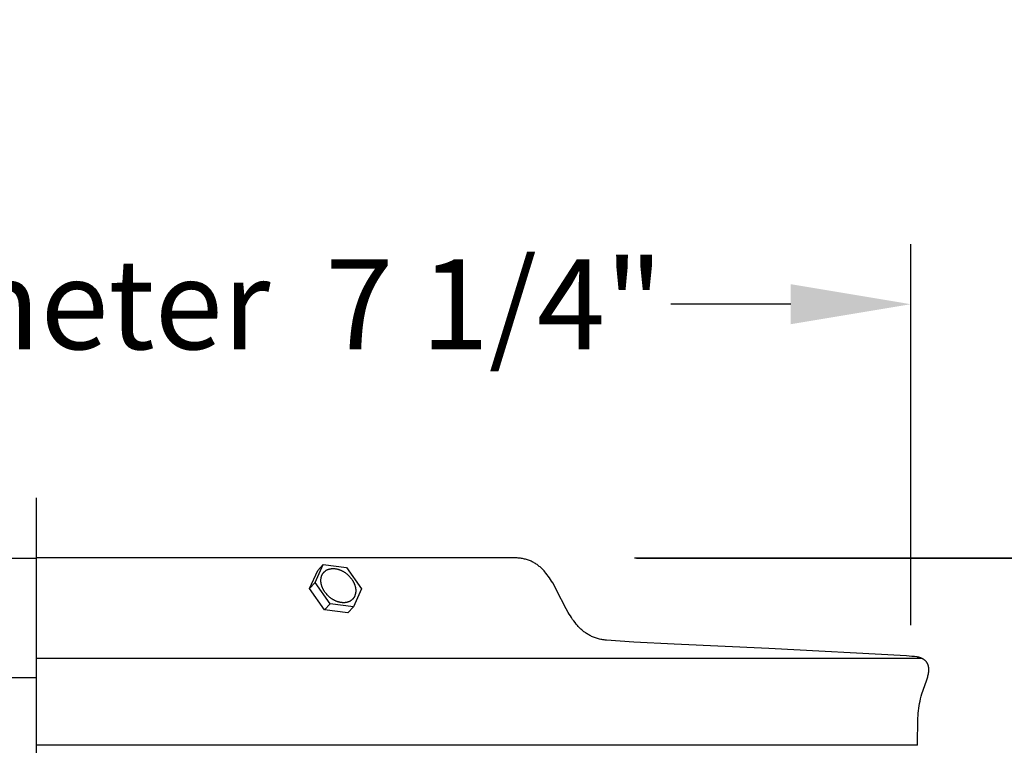
# Model space of a CAD drawing. Units: inches. Extents: x -2.8 to 56.3, y -5.9 to 16.3.
# Drawn here: x 6 to 10.2, y 13.3 to 16.3 of the extents above; entities that cross this region are included whole.
import ezdxf

# ---------------------------------------------------------------- set-up
doc = ezdxf.new("R2010")
doc.units = ezdxf.units.IN
doc.header["$MEASUREMENT"] = 0
doc.layers.add('Aura Vent', color=250, linetype='Continuous')
doc.layers.add('Dimension (ANSI)', color=5, linetype='Continuous')
doc.styles.add('Arial', font='arial.ttf')
doc.dimstyles.new('Dimensions', dxfattribs={"dimtxt": 0.09375, "dimasz": 0.125, "dimexe": 0.0625, "dimexo": 0.125, "dimgap": 0.109375, "dimtad": 0, "dimtih": 1, "dimtoh": 1, "dimzin": 0, "dimdsep": 46, "dimlunit": 5, "dimtxsty": 'Arial', "dimcen": 0, "dimadec": 0, "dimazin": 0, "dimtfac": 1, "dimtofl": 0, "dimtmove": 0, "dimatfit": 3, "dimfxl": 1, "dimfrac": 2, "dimtolj": 1, "dimtzin": 0, "dimarcsym": 0})

# ---------------------------------------------------------------- blocks, each defined once
blk = doc.blocks.new('*D16')
at = {"layer": 'Defpoints', "color": 0, "transparency": 16777216}
for p in [(8.1222, 14.0395), (15.6563, 14.0395), (8.1226, 8.0385)]:
    blk.add_point(p, dxfattribs=at)
at = {"layer": 'Dimension (ANSI)', "color": 0, "lineweight": -2, "transparency": 16777216}
for p, q in [((8.6222, 14.0395), (15.9063, 14.0395)), ((15.6563, 13.5395), (15.6563, 12.293)), ((15.6563, 8.5385), (15.6563, 9.785)), ((8.6226, 8.0385), (15.9063, 8.0385))]:
    blk.add_line(p, q, dxfattribs=at)
at = {"layer": 'Dimension (ANSI)', "color": 0, "transparency": 16777216}
for points in [[(15.573, 13.5395), (15.7396, 13.5395), (15.6563, 14.0395)], [(15.573, 8.5385), (15.7396, 8.5385), (15.6563, 8.0385)]]:
    blk.add_solid(points, dxfattribs=at)
at = {"layer": 'Dimension (ANSI)', "color": 0, "transparency": 16777216, "insert": (15.6563, 11.039), "char_height": 0.375, "attachment_point": 5, "style": 'Arial'}
blk.add_mtext('\\A1;Head\\PHeight\\P6"', dxfattribs=at)
blk = doc.blocks.new('*D20')
at = {"layer": 'Defpoints', "color": 0, "transparency": 16777216}
for p in [(9.7929, 13.2606), (9.7928, 9.2606), (12.8051, 9.2606)]:
    blk.add_point(p, dxfattribs=at)
at = {"layer": 'Dimension (ANSI)', "color": 0, "lineweight": -2, "transparency": 16777216}
for p, q in [((10.2929, 13.2606), (13.0551, 13.2606)), ((12.8051, 12.7606), (12.8051, 12.5139)), ((12.8051, 9.7606), (12.8051, 10.0072)), ((10.2928, 9.2606), (13.0551, 9.2606))]:
    blk.add_line(p, q, dxfattribs=at)
at = {"layer": 'Dimension (ANSI)', "color": 0, "transparency": 16777216}
for points in [[(12.7218, 12.7606), (12.8885, 12.7606), (12.8051, 13.2606)], [(12.7218, 9.7606), (12.8885, 9.7606), (12.8051, 9.2606)]]:
    blk.add_solid(points, dxfattribs=at)
at = {"layer": 'Dimension (ANSI)', "color": 0, "transparency": 16777216, "insert": (12.8051, 11.2606), "char_height": 0.375, "attachment_point": 5, "style": 'Arial'}
blk.add_mtext('\\A1;**Outer\\PLouvers\\P4"', dxfattribs=at)
blk = doc.blocks.new('*D21')
at = {"layer": 'Defpoints', "color": 0, "transparency": 16777216}
for p in [(8.1138, 14.0405), (18.7531, 14.0405), (9.9131, -1.2051)]:
    blk.add_point(p, dxfattribs=at)
at = {"layer": 'Dimension (ANSI)', "color": 0, "lineweight": -2, "transparency": 16777216}
for p, q in [((8.6138, 14.0405), (19.0031, 14.0405)), ((18.7531, 13.5405), (18.7531, 8.0524)), ((18.7531, -0.7051), (18.7531, 5.533)), ((10.4131, -1.2051), (19.0031, -1.2051))]:
    blk.add_line(p, q, dxfattribs=at)
at = {"layer": 'Dimension (ANSI)', "color": 0, "transparency": 16777216}
for points in [[(18.6697, 13.5405), (18.8364, 13.5405), (18.7531, 14.0405)], [(18.6697, -0.7051), (18.8364, -0.7051), (18.7531, -1.2051)]]:
    blk.add_solid(points, dxfattribs=at)
at = {"layer": 'Dimension (ANSI)', "color": 0, "transparency": 16777216, "insert": (18.7531, 6.7927), "char_height": 0.375, "attachment_point": 5, "style": 'Arial'}
blk.add_mtext('\\A1;Overall\\PHeight\\P15 1/4"', dxfattribs=at)
blk = doc.blocks.new('*D22')
at = {"layer": 'Defpoints', "color": 0, "transparency": 16777216}
for p in [(9.765, 15.0976), (2.4744, 13.26), (9.765, 13.26)]:
    blk.add_point(p, dxfattribs=at)
at = {"layer": 'Dimension (ANSI)', "color": 0, "lineweight": -2, "transparency": 16777216}
for p, q in [((2.4744, 13.76), (2.4744, 15.3476)), ((9.765, 13.76), (9.765, 15.3476)), ((2.9744, 15.0976), (3.4744, 15.0976)), ((9.265, 15.0976), (8.765, 15.0976))]:
    blk.add_line(p, q, dxfattribs=at)
at = {"layer": 'Dimension (ANSI)', "color": 0, "transparency": 16777216}
for points in [[(2.9744, 15.181), (2.9744, 15.0143), (2.4744, 15.0976)], [(9.265, 15.181), (9.265, 15.0143), (9.765, 15.0976)]]:
    blk.add_solid(points, dxfattribs=at)
at = {"layer": 'Dimension (ANSI)', "color": 0, "transparency": 16777216, "insert": (6.1197, 15.0976), "char_height": 0.375, "attachment_point": 5, "style": 'Arial'}
blk.add_mtext('\\A1;Head Diameter  7 1/4"', dxfattribs=at)

msp = doc.modelspace()

# ---------------------------------------------------------------- linework, layer by layer
at = {"layer": 'Aura Vent', "color": 5}
msp.add_lwpolyline([(6.1202, 1.0449), (6.1202, 14.2905)], dxfattribs=at)
at = {"layer": 'Aura Vent'}
for points in [[(6.1202, 14.0385), (4.1186, 14.0385)], [(8.1138, 14.0405), (6.1202, 14.0405)], [(7.2819, 13.9376), (7.3156, 14.0134)], [(7.3156, 14.0134), (7.2923, 13.9885)], [(7.3156, 14.0134), (7.412, 14.0007)], [(9.7949, 13.353), (9.7952, 13.3732), (9.7956, 13.3833), (9.7962, 13.3934), (9.7972, 13.4035), (9.7984, 13.4136), (9.8, 13.4236), (9.8018, 13.4336), (9.804, 13.4437), (9.8064, 13.4537), (9.8092, 13.4636), (9.8122, 13.4735), (9.8312, 13.5285), (9.8337, 13.5367), (9.836, 13.5449), (9.837, 13.5489), (9.838, 13.5529), (9.8388, 13.557), (9.8398, 13.5629), (9.8401, 13.5647), (9.8403, 13.5665), (9.8405, 13.5684), (9.8407, 13.5702), (9.8407, 13.572), (9.8408, 13.5739), (9.8408, 13.5757), (9.8407, 13.5776), (9.8406, 13.5794), (9.8405, 13.5813), (9.8403, 13.5831), (9.84, 13.5849), (9.8397, 13.5868), (9.8394, 13.5886), (9.839, 13.5903), (9.8386, 13.5919), (9.8381, 13.5934), (9.8376, 13.5949), (9.837, 13.5963), (9.8364, 13.5978), (9.8357, 13.5992), (9.8349, 13.6006), (9.8341, 13.602), (9.8333, 13.6034), (9.8324, 13.6047), (9.8315, 13.606), (9.8305, 13.6073), (9.8295, 13.6085), (9.8285, 13.6097), (9.8274, 13.6109), (9.8263, 13.612), (9.8252, 13.6129), (9.824, 13.6138), (9.8228, 13.6148), (9.8216, 13.6156), (9.8204, 13.6165), (9.8192, 13.6173), (9.8179, 13.6181), (9.8167, 13.6189), (9.8154, 13.6196), (9.8141, 13.6203), (9.8127, 13.621), (9.8114, 13.6217), (9.81, 13.6223), (9.8087, 13.6229), (9.8073, 13.6234), (9.8027, 13.6252), (9.8018, 13.6255), (9.801, 13.6257), (9.8002, 13.626), (9.7994, 13.6262), (9.7984, 13.6265), (9.7974, 13.6267), (9.7964, 13.6269), (9.7954, 13.6271), (9.7934, 13.6274), (9.7914, 13.6277), (9.7805, 13.629), (9.7695, 13.6301), (9.7476, 13.6317), (9.173, 13.663), (8.779, 13.6807), (8.6107, 13.6896), (8.4965, 13.6974), (8.4915, 13.6979), (8.4866, 13.6985), (8.4818, 13.6992), (8.4771, 13.7), (8.4724, 13.7009), (8.4679, 13.7019), (8.4634, 13.703), (8.459, 13.7042), (8.4547, 13.7056), (8.4505, 13.707), (8.4464, 13.7084), (8.4424, 13.71), (8.4384, 13.7117), (8.4345, 13.7135), (8.4307, 13.7153), (8.4269, 13.7173), (8.4233, 13.7193), (8.4197, 13.7214), (8.4161, 13.7235), (8.4127, 13.7258), (8.4093, 13.7281), (8.4059, 13.7305), (8.4027, 13.733), (8.3995, 13.7355), (8.3963, 13.7382), (8.3932, 13.7408), (8.3902, 13.7436), (8.3872, 13.7464), (8.3843, 13.7493), (8.3814, 13.7522), (8.3786, 13.7552), (8.3759, 13.7582), (8.3705, 13.7645), (8.3653, 13.7709), (8.3602, 13.7776), (8.3553, 13.7844), (8.3506, 13.7914), (8.346, 13.7985), (8.3415, 13.8058), (8.3371, 13.8131), (8.3287, 13.8282), (8.2887, 13.9058), (8.2806, 13.921), (8.2721, 13.9359), (8.2678, 13.9431), (8.2633, 13.9502), (8.2587, 13.9571), (8.254, 13.9639), (8.2491, 13.9704), (8.2441, 13.9768), (8.2389, 13.983), (8.2362, 13.986), (8.2335, 13.9889), (8.2308, 13.9918), (8.228, 13.9946), (8.2251, 13.9973), (8.2222, 14), (8.2193, 14.0026), (8.2163, 14.0052), (8.2132, 14.0076), (8.2101, 14.01), (8.2069, 14.0124), (8.2036, 14.0146), (8.2003, 14.0168), (8.197, 14.0188), (8.1935, 14.0208), (8.19, 14.0227), (8.1865, 14.0246), (8.1828, 14.0263), (8.1791, 14.0279), (8.1753, 14.0295), (8.1714, 14.031), (8.1675, 14.0323), (8.1635, 14.0336), (8.1594, 14.0347), (8.1552, 14.0358), (8.151, 14.0368), (8.1466, 14.0376), (8.1422, 14.0384), (8.1377, 14.039), (8.1331, 14.0395), (8.1284, 14.0399), (8.1236, 14.0402), (8.1188, 14.0404), (8.1138, 14.0405)], [(7.2586, 13.9126), (7.2923, 13.9885)], [(7.412, 14.0007), (7.4747, 13.912)], [(7.2819, 13.9376), (7.2586, 13.9126)], [(7.3446, 13.8489), (7.2819, 13.9376)], [(7.3213, 13.8239), (7.2586, 13.9126)], [(7.4747, 13.912), (7.441, 13.8361)], [(7.3446, 13.8489), (7.3213, 13.8239)], [(7.441, 13.8361), (7.3446, 13.8489)], [(7.4177, 13.8112), (7.3213, 13.8239)], [(7.441, 13.8361), (7.4177, 13.8112)], [(6.1202, 13.6219), (9.811, 13.6219)], [(9.7929, 13.2606), (6.1202, 13.2606)], [(6.3646, 13.2595), (6.3646, 13.2606)]]:
    msp.add_lwpolyline(points, dxfattribs=at)
msp.add_lwpolyline([(7.3085, 13.9263), (7.3081, 13.9279), (7.3077, 13.9295), (7.3073, 13.9311), (7.307, 13.9327), (7.3067, 13.9343), (7.3064, 13.9359), (7.3062, 13.9376), (7.306, 13.9392), (7.3058, 13.9409), (7.3057, 13.9425), (7.3056, 13.9442), (7.3056, 13.9458), (7.3056, 13.9475), (7.3057, 13.9491), (7.3058, 13.9507), (7.3059, 13.9524), (7.3061, 13.954), (7.3063, 13.9556), (7.3066, 13.9572), (7.3069, 13.9588), (7.3073, 13.9604), (7.3077, 13.9619), (7.3082, 13.9635), (7.3087, 13.965), (7.3093, 13.9665), (7.3099, 13.968), (7.3105, 13.9694), (7.3112, 13.9708), (7.312, 13.9722), (7.3128, 13.9736), (7.3136, 13.9749), (7.3141, 13.9755), (7.3145, 13.9762), (7.315, 13.9768), (7.3154, 13.9774), (7.3159, 13.9781), (7.3164, 13.9787), (7.3169, 13.9793), (7.3174, 13.9798), (7.3179, 13.9804), (7.3185, 13.981), (7.319, 13.9816), (7.3195, 13.9821), (7.3201, 13.9826), (7.3207, 13.9832), (7.3212, 13.9837), (7.3218, 13.9842), (7.323, 13.9852), (7.3242, 13.9861), (7.3255, 13.987), (7.3268, 13.9879), (7.3281, 13.9887), (7.3294, 13.9895), (7.3308, 13.9902), (7.3322, 13.9909), (7.3336, 13.9915), (7.3351, 13.9921), (7.3365, 13.9927), (7.338, 13.9932), (7.3395, 13.9936), (7.341, 13.9941), (7.3425, 13.9944), (7.344, 13.9948), (7.3455, 13.9951), (7.347, 13.9953), (7.3486, 13.9955), (7.3501, 13.9957), (7.3517, 13.9958), (7.3532, 13.9959), (7.3548, 13.996), (7.3563, 13.996), (7.3579, 13.996), (7.3594, 13.9959), (7.361, 13.9958), (7.3626, 13.9957), (7.3642, 13.9956), (7.3659, 13.9954), (7.3675, 13.9951), (7.3692, 13.9948), (7.3709, 13.9945), (7.3726, 13.9942), (7.3743, 13.9938), (7.3761, 13.9933), (7.3779, 13.9928), (7.3796, 13.9923), (7.3814, 13.9917), (7.3832, 13.9911), (7.385, 13.9904), (7.3868, 13.9897), (7.3886, 13.989), (7.3904, 13.9882), (7.3922, 13.9873), (7.394, 13.9865), (7.3958, 13.9855), (7.3976, 13.9846), (7.3994, 13.9836), (7.4011, 13.9825), (7.4029, 13.9814), (7.4047, 13.9803), (7.4064, 13.9791), (7.4081, 13.9779), (7.4098, 13.9767), (7.4115, 13.9754), (7.4132, 13.9741), (7.4148, 13.9727), (7.4164, 13.9714), (7.418, 13.9699), (7.4196, 13.9685), (7.4211, 13.967), (7.4226, 13.9656), (7.4241, 13.964), (7.4255, 13.9625), (7.4269, 13.9609), (7.4283, 13.9594), (7.4296, 13.9578), (7.4309, 13.9562), (7.4321, 13.9545), (7.4333, 13.9529), (7.4345, 13.9513), (7.4356, 13.9496), (7.4367, 13.948), (7.4378, 13.9463), (7.4388, 13.9446), (7.4397, 13.943), (7.4407, 13.9413), (7.4415, 13.9396), (7.4424, 13.9379), (7.4432, 13.9363), (7.4439, 13.9346), (7.4446, 13.933), (7.4453, 13.9313), (7.4459, 13.9297), (7.4465, 13.9281), (7.4471, 13.9265), (7.4476, 13.9249), (7.448, 13.9233), (7.4485, 13.9217), (7.4489, 13.9201), (7.4493, 13.9185), (7.4496, 13.9169), (7.4499, 13.9153), (7.4502, 13.9137), (7.4504, 13.912), (7.4506, 13.9104), (7.4507, 13.9087), (7.4509, 13.9071), (7.4509, 13.9054), (7.451, 13.9038), (7.451, 13.9021), (7.4509, 13.9005), (7.4508, 13.8988), (7.4507, 13.8972), (7.4505, 13.8956), (7.4502, 13.894), (7.45, 13.8924), (7.4496, 13.8908), (7.4492, 13.8892), (7.4488, 13.8877), (7.4484, 13.8861), (7.4478, 13.8846), (7.4473, 13.8831), (7.4467, 13.8816), (7.446, 13.8802), (7.4453, 13.8788), (7.4446, 13.8774), (7.4438, 13.876), (7.4429, 13.8747), (7.4425, 13.8741), (7.442, 13.8734), (7.4416, 13.8728), (7.4411, 13.8722), (7.4406, 13.8715), (7.4401, 13.8709), (7.4397, 13.8703), (7.4391, 13.8697), (7.4386, 13.8692), (7.4381, 13.8686), (7.4376, 13.868), (7.437, 13.8675), (7.4365, 13.867), (7.4359, 13.8664), (7.4353, 13.8659), (7.4347, 13.8654), (7.4335, 13.8644), (7.4323, 13.8635), (7.4311, 13.8626), (7.4298, 13.8617), (7.4284, 13.8609), (7.4271, 13.8601), (7.4257, 13.8594), (7.4243, 13.8587), (7.4229, 13.8581), (7.4215, 13.8575), (7.42, 13.8569), (7.4186, 13.8564), (7.4171, 13.856), (7.4156, 13.8555), (7.4141, 13.8552), (7.4126, 13.8548), (7.411, 13.8545), (7.4095, 13.8543), (7.408, 13.8541), (7.4064, 13.8539), (7.4049, 13.8538), (7.4033, 13.8537), (7.4018, 13.8536), (7.4002, 13.8536), (7.3987, 13.8536), (7.3971, 13.8537), (7.3956, 13.8538), (7.394, 13.8539), (7.3923, 13.854), (7.3907, 13.8542), (7.389, 13.8545), (7.3873, 13.8548), (7.3856, 13.8551), (7.3839, 13.8554), (7.3822, 13.8558), (7.3805, 13.8563), (7.3787, 13.8568), (7.3769, 13.8573), (7.3752, 13.8579), (7.3734, 13.8585), (7.3716, 13.8592), (7.3698, 13.8599), (7.368, 13.8606), (7.3662, 13.8614), (7.3644, 13.8623), (7.3626, 13.8631), (7.3608, 13.8641), (7.359, 13.865), (7.3572, 13.866), (7.3554, 13.8671), (7.3536, 13.8682), (7.3519, 13.8693), (7.3501, 13.8705), (7.3484, 13.8717), (7.3467, 13.8729), (7.345, 13.8742), (7.3434, 13.8755), (7.3417, 13.8769), (7.3401, 13.8782), (7.3385, 13.8797), (7.337, 13.8811), (7.3354, 13.8826), (7.3339, 13.884), (7.3325, 13.8856), (7.331, 13.8871), (7.3297, 13.8887), (7.3283, 13.8902), (7.327, 13.8918), (7.3257, 13.8934), (7.3244, 13.895), (7.3232, 13.8967), (7.322, 13.8983), (7.3209, 13.9), (7.3198, 13.9016), (7.3188, 13.9033), (7.3178, 13.905), (7.3168, 13.9066), (7.3159, 13.9083), (7.315, 13.91), (7.3142, 13.9116), (7.3134, 13.9133), (7.3126, 13.915), (7.3119, 13.9166), (7.3113, 13.9183), (7.3106, 13.9199), (7.31, 13.9215), (7.3095, 13.9231), (7.309, 13.9247)], close=True, dxfattribs=at)
at = {"layer": 'Aura Vent', "color": 1}
msp.add_lwpolyline([(6.1202, 13.54), (4.1186, 13.54)], dxfattribs=at)
at = {"layer": 'Aura Vent'}
msp.add_open_spline([(9.7929, 13.2606), (9.7949, 13.353)], degree=1, dxfattribs=at)

# ---------------------------------------------------------------- dimensions: what is measured, and where the dimension line sits
at = {"layer": 'Dimension (ANSI)', "color": 5}
dim = msp.add_linear_dim(base=(9.765, 15.0976), p1=(2.4744, 13.26), p2=(9.765, 13.26), text='Head Diameter  <>', dimstyle='Dimensions', override={"dimpost": '"'}, dxfattribs=at)
dim.commit()
dim.dimension.update_dxf_attribs({"geometry": '*D22', "text_midpoint": (6.1197, 15.0976)})
for base, p1, p2, text, picture, middle in [((18.7531, 14.0405), (9.9131, -1.2051), (8.1138, 14.0405), 'Overall\\PHeight\\P<>', '*D21', (18.7531, 6.7927)), ((12.8051, 9.2606), (9.7929, 13.2606), (9.7928, 9.2606), '**Outer\\PLouvers\\P<>', '*D20', (12.8051, 11.2606))]:
    dim = msp.add_linear_dim(base=base, p1=p1, p2=p2, angle=90, text=text, dimstyle='Dimensions', override={"dimpost": '"'}, dxfattribs=at)
    dim.commit()
    dim.dimension.update_dxf_attribs({"geometry": picture, "text_midpoint": middle, "dimtype": 160})
dim = msp.add_linear_dim(base=(15.6563, 14.0395), p1=(8.1226, 8.0385), p2=(8.1222, 14.0395), angle=90, text='Head\\PHeight\\P<>', dimstyle='Dimensions', override={"dimpost": '"'}, dxfattribs=at)
dim.commit()
dim.dimension.update_dxf_attribs({"geometry": '*D16', "text_midpoint": (15.6563, 11.039)})

doc.saveas('drawing.dxf')
